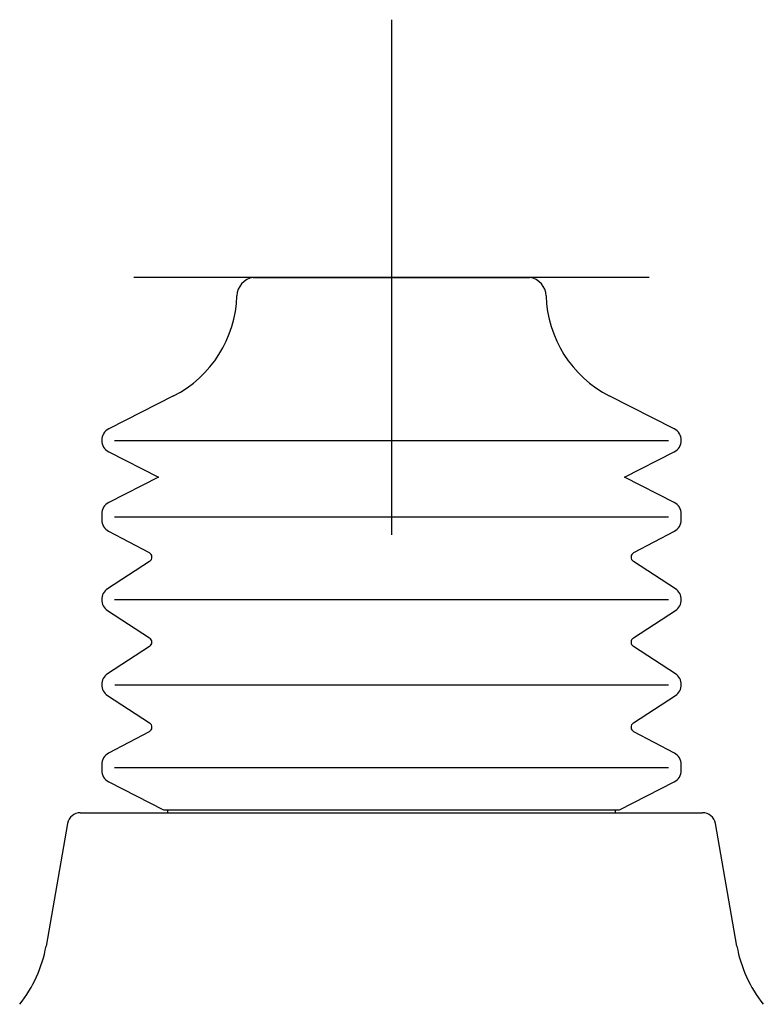
# Model space of a CAD drawing. Units: millimetres. Extents: x -18 to 273, y -18 to 412.
# Drawn here: x 30 to 88, y 336 to 412 of the extents above; entities that cross this region are included whole.
import ezdxf
from ezdxf.lldxf.tags import DXFTag

# ---------------------------------------------------------------- set-up
doc = ezdxf.new("R2010")
doc.units = ezdxf.units.MM
for name, color, linetype in [('$DDT_AUDIT_GENERATED_(81)', 7, 'Continuous'), ('$DDT_AUDIT_GENERATED_(92)', 7, 'Continuous'), ('$DDT_AUDIT_GENERATED_(9E)', 7, 'Continuous'), ('Default', 7, 'Continuous')]:
    doc.layers.add(name, color=color, linetype=linetype)
tags = doc.linetypes.add('CENTER2', pattern=[28.575, 19.05, -3.175, 3.175, -3.175]).pattern_tags.tags
tags[10:11] = [DXFTag(74, 4), DXFTag(75, 0), DXFTag(340, '0'), DXFTag(46, 0.0), DXFTag(50, 0.0), DXFTag(44, 0.0), DXFTag(45, 0.0)]
tags[8:9] = [DXFTag(74, 4), DXFTag(75, 0), DXFTag(340, '0'), DXFTag(46, 0.0), DXFTag(50, 0.0), DXFTag(44, 0.0), DXFTag(45, 0.0)]
tags[6:7] = [DXFTag(74, 4), DXFTag(75, 0), DXFTag(340, '0'), DXFTag(46, 0.0), DXFTag(50, 0.0), DXFTag(44, 0.0), DXFTag(45, 0.0)]
tags[4:5] = [DXFTag(74, 4), DXFTag(75, 0), DXFTag(340, '0'), DXFTag(46, 0.0), DXFTag(50, 0.0), DXFTag(44, 0.0), DXFTag(45, 0.0)]

# ---------------------------------------------------------------- blocks, each defined once
blk = doc.blocks.new('SEANNOT_GROUP')
at = {"layer": 'Default', "color": 7, "linetype": 'CENTER2'}
for p, q in [((58.828, 411.994), (58.828, 371.994)), ((78.828, 391.994), (38.828, 391.994))]:
    blk.add_line(p, q, dxfattribs=at)
blk = doc.blocks.new('SE')
at = {"layer": '$DDT_AUDIT_GENERATED_(81)', "color": 7, "linetype": 'Continuous'}
for p, q in [((34.667, 350.434), (82.989, 350.434)), ((41.428, 350.668), (41.428, 350.434)), ((76.228, 350.434), (76.228, 350.668)), ((33.683, 349.608), (32.003, 340.081)), ((85.654, 340.081), (83.974, 349.608))]:
    blk.add_line(p, q, dxfattribs=at)
for centre, radius, start, end in [((34.667, 349.434), 1, 90, 170), ((82.989, 349.434), 1, 10, 90), ((22.155, 341.818), 10, 321.28847, 350), ((95.502, 341.818), 10, 190, 218.71153)]:
    blk.add_arc(centre, radius, start, end, dxfattribs=at)
at = {"layer": '$DDT_AUDIT_GENERATED_(92)', "color": 7, "linetype": 'Continuous'}
for p, q in [((48.078, 391.994), (69.578, 391.994)), ((41.914, 382.795), (36.874, 380.227)), ((80.782, 380.227), (75.742, 382.795)), ((36.874, 378.445), (40.732, 376.479)), ((76.925, 376.479), (80.782, 378.445))]:
    blk.add_line(p, q, dxfattribs=at)
for centre, radius, start, end in [((48.324, 390.514), 1.5, 99.42805, 178.36275), ((69.333, 390.514), 1.5, 1.63725, 80.57195), ((37.828, 390.814), 9, 297, 358.36275), ((79.828, 390.814), 9, 181.63725, 243), ((37.328, 379.336), 1, 117, 243), ((80.328, 379.336), 1, 297, 63)]:
    blk.add_arc(centre, radius, start, end, dxfattribs=at)
at = {"layer": '$DDT_AUDIT_GENERATED_(9E)', "color": 7, "linetype": 'Continuous'}
for p, q in [((40.732, 376.479), (36.874, 374.514)), ((80.782, 374.514), (76.925, 376.479)), ((36.328, 373.623), (36.328, 373.174)), ((81.328, 373.174), (81.328, 373.623)), ((36.862, 372.289), (40.015, 370.628)), ((77.642, 370.628), (80.795, 372.289)), ((40.047, 369.939), (36.782, 367.812)), ((80.874, 367.812), (77.61, 369.939)), ((36.782, 366.136), (40.047, 364.009)), ((77.61, 364.009), (80.874, 366.136)), ((40.046, 363.339), (36.786, 361.218)), ((80.87, 361.218), (77.61, 363.339)), ((36.786, 359.53), (40.046, 357.409)), ((77.61, 357.409), (80.87, 359.53)), ((40.015, 356.72), (36.862, 355.059)), ((80.795, 355.059), (77.642, 356.72)), ((36.328, 354.174), (36.328, 353.725)), ((81.328, 353.725), (81.328, 354.174)), ((36.874, 352.834), (41.125, 350.668)), ((76.532, 350.668), (80.782, 352.834)), ((41.125, 350.668), (76.532, 350.668))]:
    blk.add_line(p, q, dxfattribs=at)
for centre, radius, start, end in [((37.328, 373.623), 1, 117, 180), ((80.328, 373.623), 1, 0, 63), ((37.328, 373.174), 1, 180, 242.21096), ((80.328, 373.174), 1, 297.78904, 0), ((39.828, 370.274), 0.4, 303.08848, 62.21096), ((77.828, 370.274), 0.4, 117.78904, 236.91152), ((37.328, 366.974), 1, 123.08848, 236.91152), ((80.328, 366.974), 1, 303.08848, 56.91152), ((39.828, 363.674), 0.4, 303.04085, 56.91152), ((77.828, 363.674), 0.4, 123.08848, 236.95915), ((37.336, 360.374), 1.007, 123.04085, 236.95915), ((80.321, 360.374), 1.007, 303.04085, 56.95915), ((39.828, 357.074), 0.4, 297.78904, 56.95915), ((77.828, 357.074), 0.4, 123.04085, 242.21096), ((37.328, 354.174), 1, 117.78904, 180), ((80.328, 354.174), 1, 0, 62.21096), ((37.328, 353.725), 1, 180, 243), ((80.328, 353.725), 1, 297, 0)]:
    blk.add_arc(centre, radius, start, end, dxfattribs=at)

msp = doc.modelspace()

# ---------------------------------------------------------------- linework, layer by layer
at = {"layer": 'Default', "color": 7, "linetype": 'Continuous'}
for p, q in [((37.328, 379.336), (80.328, 379.336)), ((37.328, 373.398), (80.328, 373.398)), ((37.328, 366.974), (80.328, 366.974)), ((37.336, 360.374), (80.336, 360.374)), ((37.328, 353.949), (80.328, 353.949))]:
    msp.add_line(p, q, dxfattribs=at)

# ---------------------------------------------------------------- block references
at = {"layer": 'Default'}
for name in ['SEANNOT_GROUP', 'SE']:
    msp.add_blockref(name, (0, 0), dxfattribs=at)

doc.saveas('drawing.dxf')
